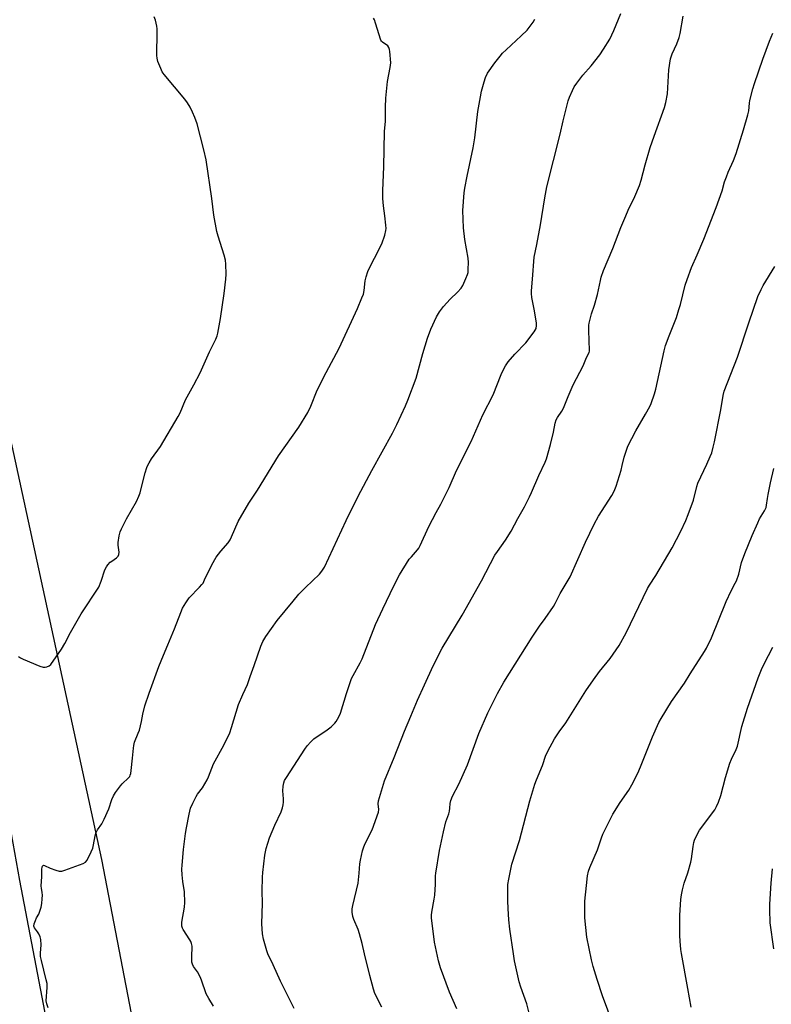
# Model space of a CAD drawing. Units: inches. Extents: x 1267767 to 1273767, y 553451 to 557451.
# Drawn here: x 1269026 to 1269348, y 556164 to 556584 of the extents above; entities that cross this region are included whole.
import ezdxf

# ---------------------------------------------------------------- set-up
doc = ezdxf.new("R2010")
doc.units = ezdxf.units.IN
doc.header["$MEASUREMENT"] = 0
for name, color, linetype in [('NTRL-Pasture Land', 2, 'Continuous'), ('TRANS-Road', 130, 'Continuous'), ('Undefined', 1, 'Continuous')]:
    doc.layers.add(name, color=color, linetype=linetype)

msp = doc.modelspace()

# ---------------------------------------------------------------- linework, layer by layer
at = {"layer": 'NTRL-Pasture Land'}
msp.add_lwpolyline([(1269595.76, 555816.59), (1269142.32, 555805.55), (1269061.47, 556225.53), (1268984.28, 556580.91), (1269013.8, 556637.26), (1269593.11, 556867.99), (1269655.07, 556832.32), (1269597.05, 555879.13)], close=True, dxfattribs=at)
at = {"layer": 'TRANS-Road'}
msp.add_lwpolyline([(1268951.63, 556616.19), (1268975.66, 556490.88), (1269001.88, 556352.1), (1269026.25, 556216.57), (1269051.67, 556084.04)], dxfattribs=at)
at = {"layer": 'Undefined'}
for points, elevation in [([(1269143.63, 556161.86), (1269137.81, 556173.55), (1269134.74, 556180.47), (1269132.39, 556185.12), (1269131.93, 556186.53), (1269130.57, 556191.38), (1269130.11, 556193.67), (1269129.79, 556197.95), (1269130.13, 556206.84), (1269130.05, 556212), (1269130.13, 556217.88), (1269130.27, 556219.94), (1269131.11, 556227.29), (1269131.71, 556230.13), (1269133.19, 556234.74), (1269135.38, 556240.21), (1269138.11, 556245.84), (1269138.7, 556247.48), (1269139.02, 556248.86), (1269139.18, 556249.97), (1269139.14, 556251.4), (1269138.79, 556254.79), (1269138.95, 556256.8), (1269139.21, 556258.2), (1269139.61, 556259.23), (1269140.33, 556260.49), (1269148.27, 556272.64), (1269149.3, 556274.09), (1269150.86, 556275.79), (1269152.13, 556276.97), (1269157.82, 556280.86), (1269159.43, 556282.12), (1269161.07, 556283.7), (1269161.59, 556284.4), (1269162.18, 556285.41), (1269162.99, 556286.97), (1269163.44, 556288.05), (1269166.03, 556296.43), (1269168.24, 556302.8), (1269168.88, 556304.13), (1269171.86, 556309.5), (1269172.69, 556311.18), (1269178.47, 556325.83), (1269181.59, 556332.54), (1269184.73, 556339.12), (1269187.9, 556345.53), (1269188.75, 556347.1), (1269192.87, 556353.71), (1269193.76, 556354.8), (1269196.43, 556357.74), (1269196.91, 556358.43), (1269197.58, 556359.62), (1269201.16, 556367.71), (1269204.31, 556373.71), (1269206.32, 556377.32), (1269209.85, 556384.42), (1269213.08, 556391.68), (1269219.27, 556404.1), (1269224.37, 556415.42), (1269228.75, 556423.97), (1269232.16, 556432.66), (1269233.13, 556434.81), (1269233.97, 556436.34), (1269235.11, 556438.01), (1269238.04, 556441.39), (1269242.66, 556446.19), (1269246.18, 556450.85), (1269246.67, 556451.56), (1269247.06, 556452.32), (1269247.3, 556453.54), (1269247.21, 556454.71), (1269246.21, 556460.62), (1269245.26, 556465.51), (1269245.07, 556467.24), (1269245.1, 556468.4), (1269245.6, 556473.4), (1269246.28, 556482.76), (1269247.45, 556488.13), (1269249.01, 556496.62), (1269250.78, 556508.05), (1269251.64, 556512.8), (1269257.41, 556535.36), (1269258.69, 556541.06), (1269260.82, 556549.54), (1269261.38, 556551.16), (1269262.6, 556554.01), (1269263.4, 556555.49), (1269264.43, 556557.16), (1269267.02, 556560.47), (1269270.57, 556564.5), (1269274.26, 556569.21), (1269275.9, 556571.66), (1269278.52, 556575.9), (1269280.26, 556579.54), (1269283.34, 556586.81)], 564), ([(1269025.86, 556312.22), (1269026.77, 556311.57), (1269027.83, 556311.05), (1269035.03, 556308.13), (1269036.42, 556307.65), (1269037.24, 556307.59), (1269038.03, 556307.76), (1269039, 556308.25), (1269039.61, 556308.84), (1269044.22, 556315.3), (1269045.63, 556317.79), (1269048.02, 556322.43), (1269052.66, 556330.42), (1269060.14, 556341.81), (1269061.25, 556344.4), (1269062.81, 556349.27), (1269063.4, 556350.54), (1269064.08, 556351.41), (1269065.06, 556352.42), (1269065.72, 556352.97), (1269067.67, 556354.27), (1269068.09, 556354.64), (1269068.4, 556355.06), (1269068.68, 556355.76), (1269068.84, 556356.78), (1269068.43, 556359.68), (1269068.45, 556360.84), (1269068.91, 556363.74), (1269069.31, 556365.45), (1269069.88, 556366.78), (1269072.01, 556370.93), (1269076.22, 556378.42), (1269077.31, 556380.73), (1269077.8, 556382.05), (1269078.21, 556383.45), (1269080.03, 556390.64), (1269080.71, 556392.87), (1269081.13, 556393.96), (1269081.66, 556394.93), (1269082.74, 556396.56), (1269086.58, 556401.87), (1269094.15, 556414.74), (1269094.9, 556416.28), (1269097.27, 556421.78), (1269100.8, 556428.21), (1269103.56, 556433.41), (1269107.52, 556442.38), (1269110.23, 556447.78), (1269110.78, 556449.13), (1269111.1, 556450.26), (1269112.24, 556456.63), (1269113.71, 556467.28), (1269114.44, 556473.41), (1269114.54, 556475.44), (1269114.48, 556479.79), (1269114.33, 556481.5), (1269113.76, 556483.64), (1269111.15, 556491.78), (1269110.61, 556493.77), (1269109.41, 556500.7), (1269108.47, 556507.86), (1269106, 556524.37), (1269105.06, 556528.58), (1269102.2, 556539.69), (1269101.24, 556542.37), (1269100.24, 556544.74), (1269099.26, 556546.79), (1269098.14, 556548.69), (1269096.89, 556550.31), (1269088.07, 556560.78), (1269087.24, 556562), (1269086.62, 556563.34), (1269085.41, 556566.38), (1269085.05, 556567.79), (1269085, 556568.95), (1269085.12, 556579.09), (1269085.08, 556580.29), (1269084.92, 556581.46), (1269084.34, 556584.06), (1269083.89, 556585.46)], 558), ([(1269038.52, 556162.15), (1269037.97, 556163.76), (1269037.74, 556165.17), (1269038.14, 556170.8), (1269038.05, 556172.44), (1269037.72, 556174.09), (1269035.62, 556182.37), (1269035.31, 556184.06), (1269035.3, 556185.4), (1269035.55, 556188.96), (1269035.37, 556191.34), (1269035.08, 556192.45), (1269034.54, 556193.71), (1269034.01, 556194.61), (1269032.72, 556196.25), (1269032.46, 556196.97), (1269032.59, 556198.05), (1269033.05, 556199.43), (1269033.53, 556200.5), (1269034.52, 556202.17), (1269035.17, 556203.79), (1269035.59, 556205.18), (1269035.83, 556206.61), (1269036.04, 556208.64), (1269036.06, 556210.28), (1269035.96, 556211.37), (1269035.62, 556213.27), (1269035.58, 556214.08), (1269035.89, 556218.22), (1269035.88, 556221.38), (1269035.96, 556222.18), (1269036.1, 556222.6), (1269036.37, 556222.92), (1269036.55, 556223), (1269036.95, 556222.98), (1269039.44, 556221.82), (1269041.86, 556220.92), (1269043.21, 556220.55), (1269043.75, 556220.5), (1269044.31, 556220.56), (1269045.71, 556220.97), (1269053.53, 556223.76), (1269054.49, 556224.33), (1269055.17, 556225.22), (1269056.87, 556228.69), (1269057.56, 556230.33), (1269057.9, 556231.76), (1269058.58, 556235.55), (1269058.89, 556236.67), (1269059.64, 556238.1), (1269061.46, 556240.65), (1269062.51, 556242.67), (1269064.43, 556247.11), (1269065.78, 556251.13), (1269066.4, 556252.61), (1269067.34, 556254.09), (1269069.43, 556256.93), (1269070.21, 556257.77), (1269072.91, 556260.33), (1269073.42, 556260.99), (1269073.64, 556261.43), (1269073.86, 556262.26), (1269074.02, 556263.43), (1269074.59, 556268.76), (1269074.94, 556273.1), (1269075.1, 556274.22), (1269075.5, 556275.56), (1269077.07, 556279.4), (1269077.53, 556280.79), (1269078.4, 556284.46), (1269078.93, 556287.51), (1269079.86, 556291.06), (1269081.66, 556296.52), (1269085.81, 556307.88), (1269087.89, 556312.78), (1269089.62, 556317.24), (1269092.51, 556324), (1269095.17, 556331), (1269095.97, 556332.9), (1269097.31, 556335.14), (1269098.77, 556337.3), (1269103.27, 556341.82), (1269104.21, 556342.88), (1269104.72, 556343.57), (1269105.42, 556344.87), (1269108.53, 556351.29), (1269110.36, 556354.69), (1269112.31, 556357.21), (1269115.46, 556360.76), (1269116.27, 556361.96), (1269116.91, 556363.26), (1269119.81, 556369.92), (1269124.34, 556377.74), (1269127.99, 556383.2), (1269136.94, 556397.9), (1269145.63, 556410.19), (1269149.56, 556416.47), (1269150.84, 556419.17), (1269153.57, 556425.93), (1269157.39, 556433.46), (1269162.95, 556443.95), (1269170.7, 556460.83), (1269172.65, 556465.35), (1269173.24, 556466.96), (1269173.59, 556468.55), (1269174.03, 556472.65), (1269174.48, 556474.39), (1269175.22, 556476.67), (1269175.92, 556478.26), (1269177.96, 556482.39), (1269181.18, 556488.43), (1269182.38, 556492.13), (1269182.9, 556494.15), (1269182.96, 556495.01), (1269182.87, 556496.44), (1269182.43, 556500.48), (1269181.79, 556504.75), (1269181.63, 556507.79), (1269181.61, 556511.28), (1269181.99, 556521.3), (1269182.22, 556536.45), (1269182.7, 556540.88), (1269182.67, 556546.8), (1269182.86, 556550.66), (1269183.58, 556557.77), (1269184.75, 556563.79), (1269184.96, 556565.75), (1269184.54, 556570.64), (1269184.42, 556571.49), (1269184.2, 556572.28), (1269183.73, 556573), (1269181.41, 556574.62), (1269181.03, 556575), (1269180.76, 556575.45), (1269178.46, 556582.76), (1269177.95, 556584.1), (1269177.53, 556584.83)], 560), ([(1269109.2, 556162.87), (1269107.18, 556166.04), (1269106.61, 556167.03), (1269106.13, 556168.1), (1269104.08, 556173.97), (1269103.54, 556175.32), (1269102.37, 556177.5), (1269100.72, 556179.81), (1269100.21, 556180.79), (1269099.96, 556181.56), (1269099.87, 556182.39), (1269099.91, 556184.65), (1269100.13, 556187.61), (1269100.05, 556188.49), (1269099.82, 556189.64), (1269099.52, 556190.45), (1269099.09, 556191.21), (1269096.18, 556195.62), (1269095.93, 556196.14), (1269095.71, 556196.95), (1269095.64, 556197.8), (1269095.72, 556198.68), (1269096.78, 556205.12), (1269096.93, 556207.15), (1269096.76, 556211.71), (1269096.07, 556216.04), (1269095.81, 556218.96), (1269095.69, 556221.3), (1269095.77, 556223.04), (1269096.31, 556229.74), (1269097.22, 556236.59), (1269097.65, 556239.06), (1269098.81, 556244.8), (1269099.41, 556247.36), (1269100.32, 556249.51), (1269101.74, 556252.39), (1269102.39, 556253.35), (1269104.55, 556256.13), (1269106.54, 556259.47), (1269107.13, 556260.83), (1269109.21, 556266.39), (1269113.66, 556274.25), (1269116.11, 556279.63), (1269116.93, 556281.84), (1269119.86, 556291.64), (1269121.75, 556296.01), (1269123.71, 556300.3), (1269124.8, 556303.62), (1269126.56, 556308.32), (1269129.44, 556316.67), (1269130.23, 556318.56), (1269131.57, 556320.8), (1269136.4, 556327.52), (1269143.29, 556335.76), (1269145.73, 556338.81), (1269148.45, 556341.71), (1269154.52, 556347.37), (1269155.55, 556348.68), (1269156.6, 556350.33), (1269158.56, 556354.3), (1269165.96, 556370.22), (1269171.04, 556380.72), (1269176.81, 556391.6), (1269185.7, 556407.56), (1269187.59, 556411.24), (1269191.28, 556419.22), (1269192.28, 556421.68), (1269195.78, 556431.13), (1269198.69, 556441.67), (1269200.7, 556448.17), (1269202.15, 556452.05), (1269204.5, 556457.32), (1269205.82, 556459.49), (1269207.53, 556461.77), (1269210.33, 556464.84), (1269213.48, 556467.82), (1269215.02, 556469.47), (1269215.76, 556470.73), (1269217.09, 556473.72), (1269217.76, 556475.37), (1269217.98, 556476.21), (1269218.1, 556477.64), (1269218.16, 556480.54), (1269217.99, 556482.3), (1269216.68, 556490.28), (1269216.04, 556495.31), (1269215.83, 556502.64), (1269216.4, 556510.19), (1269216.66, 556512.2), (1269217.56, 556517.31), (1269220.19, 556529.49), (1269220.83, 556533.79), (1269222.18, 556544.98), (1269223.27, 556551.33), (1269223.73, 556553.63), (1269224.81, 556557.6), (1269225.43, 556559.56), (1269226.33, 556561.32), (1269229.38, 556565.76), (1269231.66, 556568.63), (1269232.76, 556569.93), (1269234.23, 556571.4), (1269240.68, 556577.34), (1269243.2, 556579.8), (1269244.15, 556580.89), (1269245.81, 556583.22), (1269246.59, 556584.41)], 562), ([(1269181.09, 556162.39), (1269178.22, 556168.28), (1269177.56, 556170.11), (1269175.97, 556175.86), (1269173.74, 556185.11), (1269172.8, 556189.57), (1269171.66, 556193.73), (1269171.04, 556195.64), (1269169.15, 556199.84), (1269168.69, 556201.19), (1269168.46, 556202.93), (1269168.46, 556204.38), (1269168.74, 556205.83), (1269170.99, 556215.36), (1269171.52, 556219.67), (1269171.79, 556223.69), (1269172, 556225.13), (1269172.93, 556229.17), (1269173.41, 556230.88), (1269174.02, 556232.24), (1269176.99, 556238.13), (1269179.71, 556245.65), (1269179.89, 556246.82), (1269179.64, 556249.27), (1269179.73, 556250.47), (1269182.23, 556259.08), (1269186.41, 556269.09), (1269190.77, 556280.35), (1269193.57, 556286.72), (1269196.35, 556293.54), (1269199.4, 556300.06), (1269203.02, 556308.15), (1269206.86, 556315.74), (1269215.47, 556329.78), (1269223.76, 556344.52), (1269229.45, 556355.47), (1269230.51, 556357.11), (1269234.04, 556361.88), (1269236.46, 556365.76), (1269239.27, 556371.18), (1269242.13, 556376.17), (1269244.25, 556380.37), (1269245.12, 556382.23), (1269248.25, 556389.53), (1269250.94, 556395.27), (1269251.5, 556396.67), (1269253.26, 556402.7), (1269254.47, 556408.08), (1269255.19, 556411.85), (1269255.63, 556413.23), (1269256.15, 556414.24), (1269258.14, 556417), (1269258.85, 556418.25), (1269260.71, 556423.31), (1269262.86, 556428.3), (1269267.12, 556436.31), (1269268.61, 556439.89), (1269269.75, 556442.03), (1269269.9, 556442.57), (1269269.95, 556443.42), (1269269.78, 556446.64), (1269269.66, 556451.95), (1269269.66, 556453.71), (1269269.74, 556454.58), (1269270.69, 556458.56), (1269272, 556462.26), (1269273.32, 556466.81), (1269274.56, 556472.87), (1269274.92, 556474.28), (1269275.82, 556477.04), (1269279.82, 556486.52), (1269283.26, 556495.41), (1269285.37, 556500.49), (1269286.41, 556502.89), (1269289.25, 556508.75), (1269291.3, 556513.38), (1269291.99, 556515.62), (1269293.63, 556522.27), (1269295.88, 556529.63), (1269297.52, 556534.44), (1269301.96, 556546.7), (1269302.51, 556548.84), (1269303.18, 556552.58), (1269303.74, 556562.76), (1269304.5, 556567.44), (1269305.19, 556569.6), (1269307.25, 556573.86), (1269308.21, 556576.61), (1269308.61, 556578.33), (1269309.88, 556585.68)], 566), ([(1269213.14, 556161.66), (1269210.01, 556168.84), (1269206.17, 556179.23), (1269205.37, 556182.12), (1269203.65, 556190.22), (1269202.38, 556200.58), (1269202.39, 556201.76), (1269202.51, 556202.94), (1269203.54, 556208.53), (1269203.79, 556210.29), (1269204.09, 556215), (1269204.14, 556218.44), (1269204.22, 556219.59), (1269205.81, 556229.27), (1269207.55, 556237.26), (1269208.56, 556241.51), (1269209.82, 556245), (1269210.09, 556246.06), (1269210.26, 556247.39), (1269210.3, 556249.34), (1269210.59, 556250.67), (1269211.35, 556252.49), (1269214.1, 556257.71), (1269217.71, 556265.95), (1269222.66, 556279.23), (1269226.46, 556288.13), (1269230.56, 556296.4), (1269233.24, 556301.16), (1269245.39, 556320.45), (1269248.53, 556325.15), (1269251.01, 556328.47), (1269254.46, 556333.6), (1269255.18, 556334.85), (1269257.4, 556339.14), (1269261.59, 556346.18), (1269268.16, 556361.08), (1269271.82, 556368.65), (1269273.76, 556372.08), (1269279.44, 556380.97), (1269280.42, 556382.75), (1269281.26, 556384.93), (1269283.36, 556391.78), (1269283.92, 556393.77), (1269284.73, 556397.33), (1269286.29, 556402), (1269289.76, 556408.62), (1269293.89, 556415.7), (1269295.7, 556418.97), (1269296.29, 556420.28), (1269297.66, 556424.44), (1269298.21, 556426.39), (1269301.86, 556442.75), (1269302.43, 556445.01), (1269303.9, 556449.18), (1269307.01, 556457.07), (1269308.12, 556460.35), (1269308.79, 556462.56), (1269310.85, 556470.84), (1269311.59, 556473.28), (1269313.49, 556478.33), (1269315.91, 556483.77), (1269318.77, 556490.49), (1269324.08, 556504.01), (1269326.6, 556511.1), (1269327.66, 556514.93), (1269328.43, 556517.15), (1269329.19, 556519.06), (1269331.49, 556524.1), (1269332.63, 556527.03), (1269335.75, 556537.2), (1269337.59, 556543.51), (1269337.93, 556545.23), (1269338.24, 556548.58), (1269338.42, 556549.68), (1269339.69, 556554.71), (1269340.35, 556556.94), (1269343.91, 556567.33), (1269346.77, 556575), (1269348.21, 556578.48)], 568), ([(1269245.46, 556154.64), (1269243.16, 556163.77), (1269240.57, 556170.88), (1269239.82, 556173.25), (1269237.88, 556182.19), (1269237.37, 556185.12), (1269235.82, 556195.72), (1269235.41, 556199.77), (1269235.09, 556204.6), (1269234.96, 556207.87), (1269235.02, 556214.75), (1269235.41, 556217.08), (1269236.73, 556223.45), (1269239.99, 556233.61), (1269244.33, 556250.6), (1269246.51, 556257.63), (1269247.22, 556259.57), (1269249.78, 556265.62), (1269251.28, 556269.99), (1269253.04, 556273.65), (1269253.87, 556275.19), (1269255, 556276.97), (1269256.97, 556279.97), (1269259.72, 556283.88), (1269268.38, 556297.5), (1269271.55, 556302.18), (1269274.19, 556305.77), (1269278.8, 556311.39), (1269282.64, 556316.84), (1269285.59, 556322.28), (1269294.63, 556341.22), (1269295.48, 556342.67), (1269298.19, 556346.78), (1269305.16, 556358.54), (1269308.88, 556365.7), (1269311.02, 556370.3), (1269312.07, 556372.78), (1269314.28, 556378.99), (1269315.78, 556384.82), (1269316.25, 556386.29), (1269320.09, 556394.39), (1269321.52, 556397.63), (1269322.14, 556399.25), (1269322.82, 556401.66), (1269323.32, 556403.96), (1269326, 556417.55), (1269326.99, 556423.71), (1269327.41, 556425.55), (1269333.08, 556440), (1269337.99, 556454.67), (1269341.91, 556465.91), (1269343.2, 556468.9), (1269344.19, 556470.72), (1269349.12, 556478.83)], 570), ([(1269282.72, 556147.78), (1269275.5, 556167.25), (1269273.15, 556174.16), (1269271.48, 556179.76), (1269270.75, 556182.56), (1269268.76, 556192.31), (1269267.86, 556200.58), (1269267.87, 556205.06), (1269267.95, 556207.73), (1269268.57, 556214.39), (1269269.09, 556218.51), (1269269.51, 556220.45), (1269269.99, 556222.06), (1269273.31, 556229.58), (1269274.98, 556234.77), (1269275.64, 556236.35), (1269279.88, 556244.83), (1269282.94, 556249.89), (1269286.71, 556255.08), (1269287.95, 556257.32), (1269290.5, 556262.32), (1269291.73, 556265.08), (1269296.79, 556277.9), (1269299.53, 556283.94), (1269300.54, 556285.72), (1269304.96, 556292.95), (1269310.51, 556300.79), (1269312.87, 556304.78), (1269319.04, 556314.29), (1269319.95, 556315.81), (1269322.04, 556320.17), (1269328.3, 556335.7), (1269330.42, 556340.24), (1269332.22, 556343.47), (1269332.7, 556344.48), (1269333.73, 556347.35), (1269334.85, 556352.32), (1269336.25, 556356.21), (1269339.39, 556363.91), (1269341.83, 556369.33), (1269342.62, 556370.93), (1269344.69, 556374.39), (1269345.36, 556375.88), (1269345.6, 556376.88), (1269345.92, 556379.65), (1269346.21, 556381.39), (1269347.22, 556386.32), (1269348.62, 556392.52)], 572), ([(1269313.34, 556162.4), (1269311.96, 556170.37), (1269309.23, 556185.33), (1269308.99, 556187.1), (1269308.65, 556190.63), (1269308.54, 556192.97), (1269308.56, 556201.71), (1269308.97, 556208.4), (1269309.22, 556210.45), (1269309.66, 556212.48), (1269310.39, 556215.35), (1269311.86, 556219.85), (1269313.22, 556224.35), (1269313.48, 556225.8), (1269314.14, 556231.06), (1269314.43, 556232.71), (1269314.71, 556233.78), (1269315.59, 556235.65), (1269316.92, 556237.97), (1269323.45, 556246.69), (1269324.23, 556248.13), (1269325.02, 556249.9), (1269326.01, 556252.8), (1269328.06, 556260.52), (1269329.87, 556266.66), (1269330.54, 556268.28), (1269332.6, 556272.52), (1269333.14, 556273.91), (1269335.05, 556282.25), (1269337.39, 556290.15), (1269342, 556303.04), (1269343.42, 556306.58), (1269344.52, 556309), (1269348.23, 556316.12)], 574), ([(1269348.69, 556187.3), (1269347.09, 556198.43), (1269346.94, 556204.06), (1269346.98, 556206.43), (1269347.55, 556215.31), (1269348.07, 556221.48)], 576)]:
    msp.add_lwpolyline(points, dxfattribs=dict(at, elevation=elevation))

doc.saveas('drawing.dxf')
